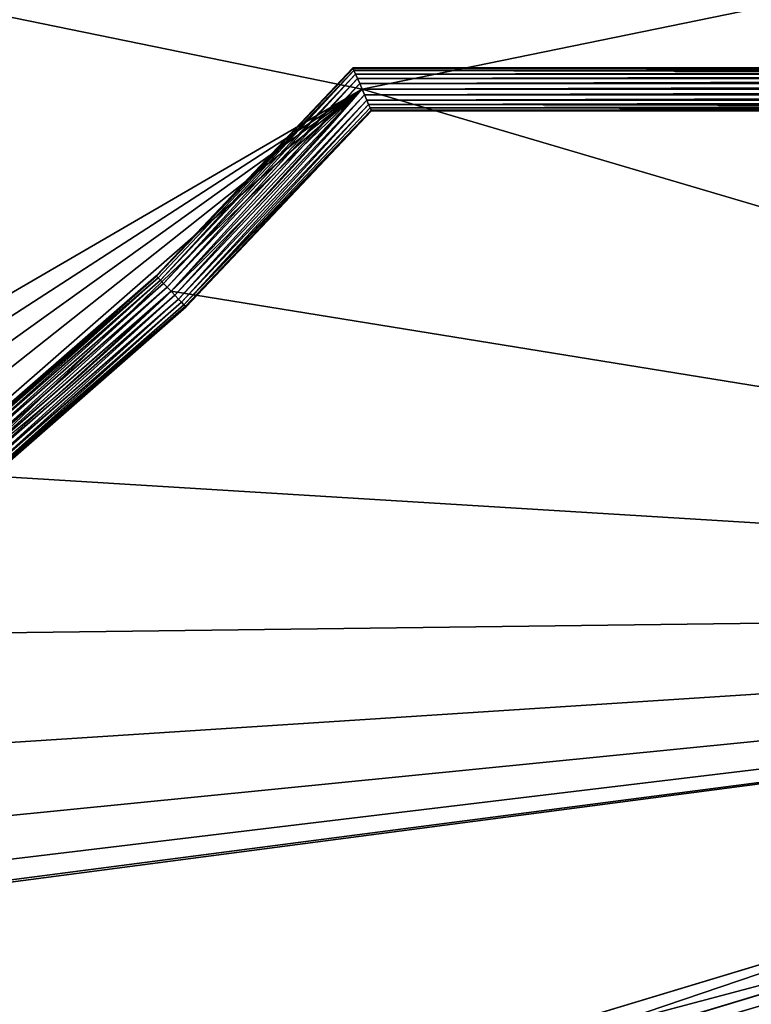
# Model space of a CAD drawing. Extents: x -25.5 to 50.6, y -51.6 to -11.2.
# Drawn here: x 2 to 3, y -31.6 to -30.2 of the extents above; entities that cross this region are included whole.
import ezdxf

# ---------------------------------------------------------------- set-up
doc = ezdxf.new("R2010")
doc.units = 0
doc.layers.get('0').update_dxf_attribs({"color": 13, "linetype": 'CONTINUOUS'})

# ---------------------------------------------------------------- blocks, each defined once
blk = doc.blocks.new('COMPONENT_1')
for p, q in [((1.22, 0.04, 1), (0.04, 0.04, 1)), ((0.04, 0.04, 0.96), (1.22, 0.04, 0.96)), ((1.22, 0, 1), (0.04, 0, 1)), ((0.04, 0, 0.96), (1.22, 0, 0.96))]:
    blk.add_line(p, q)
mesh = blk.add_polyface()
corners = [(1.22, 0, 0.96), (0.04, 0.04, 0.96), (0.04, 0, 0.96), (1.22, 0.04, 0.96)]
mesh.append_faces([[corners[k] for k in face] for face in [(0, 1, 2), (1, 0, 3)]], dxfattribs={"vtx0": -1})
mesh = blk.add_polyface()
corners = [(1.22, 0.04, 1), (0.04, 0, 1), (0.04, 0.04, 1), (1.22, 0, 1)]
mesh.append_faces([[corners[k] for k in face] for face in [(0, 1, 2), (1, 0, 3)]], dxfattribs={"vtx0": -1})
mesh = blk.add_polyface()
corners = [(0.04, 0, 1), (1.22, 0, 0.96), (0.04, 0, 0.96), (1.22, 0, 1)]
mesh.append_faces([[corners[k] for k in face] for face in [(0, 1, 2), (1, 0, 3)]], dxfattribs={"vtx0": -1})
blk = doc.blocks.new('COMPONENT_2')
for p, q in [((1.12, 0.04, 0.2062), (0.14, 0.04, 0.2062)), ((1.12, 0.04, 0.86), (0.14, 0.04, 0.86))]:
    blk.add_line(p, q)
blk.add_blockref('COMPONENT_1', (0, 0))
at = {"color": 9}
mesh = blk.add_polyface(dxfattribs=at)
corners = [(0.14, 0.04, 0.2437), (1.12, 0.04, 0.2062), (0.14, 0.04, 0.2062), (1.12, 0.04, 0.86), (0.14, 0.04, 0.86)]
mesh.append_faces([[corners[k] for k in face] for face in [(0, 1, 2), (3, 0, 4)]], dxfattribs={"vtx0": -1, "color": 9})
mesh.append_faces([[corners[k] for k in face] for face in [(1, 0, 3)]], dxfattribs={"vtx0": -1, "vtx1": -1, "color": 9})

msp = doc.modelspace()

# ---------------------------------------------------------------- linework, layer by layer
for p, q in [((2.4607, -30.2514, 2.398), (2.1868, -30.5411, 2.398)), ((2.4612, -30.2524, 2.4058), (2.1875, -30.5418, 2.4058)), ((2.4612, -30.2524, 2.3902), (2.1875, -30.5418, 2.3902)), ((4.9136, -30.2514, 2.398), (2.4607, -30.2514, 2.398)), ((4.9136, -30.2524, 2.3902), (2.4612, -30.2524, 2.3902)), ((4.9136, -30.2524, 2.4058), (2.4612, -30.2524, 2.4058)), ((2.4624, -30.2554, 2.413), (2.1896, -30.544, 2.413)), ((2.4624, -30.2554, 2.383), (2.1896, -30.544, 2.383)), ((2.4645, -30.2602, 2.4192), (2.1929, -30.5475, 2.4192)), ((2.4645, -30.2602, 2.3768), (2.1929, -30.5475, 2.3768)), ((2.4672, -30.2664, 2.424), (2.1972, -30.5519, 2.424)), ((2.4672, -30.2664, 2.372), (2.1972, -30.5519, 2.372)), ((4.9136, -30.2554, 2.383), (2.4624, -30.2554, 2.383)), ((4.9136, -30.2554, 2.413), (2.4624, -30.2554, 2.413)), ((4.9136, -30.2602, 2.3768), (2.4645, -30.2602, 2.3768)), ((4.9136, -30.2602, 2.4192), (2.4645, -30.2602, 2.4192)), ((4.9136, -30.2664, 2.424), (2.4672, -30.2664, 2.424)), ((4.9136, -30.2664, 2.372), (2.4672, -30.2664, 2.372)), ((2.4703, -30.2736, 2.427), (2.2022, -30.5572, 2.427)), ((2.4703, -30.2736, 2.369), (2.2022, -30.5572, 2.369)), ((4.9136, -30.2736, 2.427), (2.4703, -30.2736, 2.427)), ((4.9136, -30.2736, 2.369), (2.4703, -30.2736, 2.369)), ((2.4736, -30.2814, 2.368), (2.2076, -30.5628, 2.368)), ((2.4736, -30.2814, 2.428), (2.2076, -30.5628, 2.428)), ((2.477, -30.2892, 2.369), (2.213, -30.5684, 2.369)), ((2.477, -30.2892, 2.427), (2.213, -30.5684, 2.427)), ((4.9136, -30.2814, 2.428), (2.4736, -30.2814, 2.428)), ((4.9136, -30.2814, 2.368), (2.4736, -30.2814, 2.368)), ((4.9136, -30.2892, 2.427), (2.477, -30.2892, 2.427)), ((4.9136, -30.2892, 2.369), (2.477, -30.2892, 2.369)), ((2.4801, -30.2964, 2.372), (2.218, -30.5736, 2.372)), ((2.4801, -30.2964, 2.424), (2.218, -30.5736, 2.424)), ((2.4828, -30.3026, 2.3768), (2.2223, -30.5781, 2.3768)), ((2.4828, -30.3026, 2.4192), (2.2223, -30.5781, 2.4192)), ((2.4848, -30.3074, 2.413), (2.2256, -30.5815, 2.413)), ((2.4848, -30.3074, 2.383), (2.2256, -30.5815, 2.383)), ((4.9136, -30.2964, 2.424), (2.4801, -30.2964, 2.424)), ((4.9136, -30.2964, 2.372), (2.4801, -30.2964, 2.372)), ((4.9136, -30.3026, 2.4192), (2.4828, -30.3026, 2.4192)), ((4.9136, -30.3026, 2.3768), (2.4828, -30.3026, 2.3768)), ((4.9136, -30.3074, 2.413), (2.4848, -30.3074, 2.413)), ((4.9136, -30.3074, 2.383), (2.4848, -30.3074, 2.383)), ((2.4861, -30.3104, 2.4058), (2.2277, -30.5837, 2.4058)), ((2.2277, -30.5837, 2.3902), (2.4861, -30.3104, 2.3902)), ((2.4866, -30.3114, 2.398), (2.2284, -30.5844, 2.398)), ((4.9136, -30.3104, 2.4058), (2.4861, -30.3104, 2.4058)), ((2.4861, -30.3104, 2.3902), (4.9136, -30.3104, 2.3902)), ((4.9136, -30.3114, 2.398), (2.4866, -30.3114, 2.398)), ((2.1868, -30.5411, 2.398), (1.8973, -30.7939, 2.398)), ((2.1875, -30.5418, 2.4058), (2.1868, -30.5411, 2.398)), ((2.1868, -30.5411, 2.398), (2.1875, -30.5418, 2.3902)), ((2.1875, -30.5418, 2.4058), (1.8979, -30.7947, 2.4058)), ((2.1875, -30.5418, 2.3902), (1.8979, -30.7947, 2.3902)), ((2.1896, -30.544, 2.383), (1.8998, -30.797, 2.383)), ((2.1896, -30.544, 2.413), (1.8998, -30.797, 2.413)), ((2.1929, -30.5475, 2.3768), (1.9028, -30.8008, 2.3768)), ((2.1929, -30.5475, 2.4192), (1.9028, -30.8008, 2.4192)), ((2.1972, -30.5519, 2.372), (1.9066, -30.8057, 2.372)), ((2.1972, -30.5519, 2.424), (1.9066, -30.8057, 2.424)), ((2.1896, -30.544, 2.413), (2.1875, -30.5418, 2.4058)), ((2.1875, -30.5418, 2.3902), (2.1896, -30.544, 2.383)), ((2.1896, -30.544, 2.383), (2.1929, -30.5475, 2.3768)), ((2.1929, -30.5475, 2.4192), (2.1896, -30.544, 2.413)), ((2.1929, -30.5475, 2.3768), (2.1972, -30.5519, 2.372)), ((2.1972, -30.5519, 2.424), (2.1929, -30.5475, 2.4192)), ((2.1972, -30.5519, 2.372), (2.2022, -30.5572, 2.369)), ((2.2022, -30.5572, 2.427), (2.1972, -30.5519, 2.424)), ((2.2022, -30.5572, 2.369), (1.9111, -30.8113, 2.369)), ((2.2022, -30.5572, 2.427), (1.9111, -30.8113, 2.427)), ((2.2076, -30.5628, 2.368), (1.9159, -30.8174, 2.368)), ((2.2076, -30.5628, 2.428), (1.9159, -30.8174, 2.428)), ((2.213, -30.5684, 2.369), (1.9208, -30.8235, 2.369)), ((2.213, -30.5684, 2.427), (1.9208, -30.8235, 2.427)), ((2.2022, -30.5572, 2.369), (2.2076, -30.5628, 2.368)), ((2.2076, -30.5628, 2.428), (2.2022, -30.5572, 2.427)), ((2.213, -30.5684, 2.427), (2.2076, -30.5628, 2.428)), ((2.2076, -30.5628, 2.368), (2.213, -30.5684, 2.369)), ((2.2076, -30.5628, 2.368), (2.2076, -30.5628, 2.398)), ((2.2076, -30.5628, 1.7), (2.2076, -30.5628, 2.368)), ((2.213, -30.5684, 2.369), (2.218, -30.5736, 2.372)), ((2.218, -30.5736, 2.424), (2.213, -30.5684, 2.427)), ((2.218, -30.5736, 2.372), (1.9253, -30.8292, 2.372)), ((2.218, -30.5736, 2.424), (1.9253, -30.8292, 2.424)), ((2.2223, -30.5781, 2.4192), (1.9291, -30.8341, 2.4192)), ((2.2223, -30.5781, 2.3768), (1.9291, -30.8341, 2.3768)), ((2.2256, -30.5815, 2.383), (1.9321, -30.8378, 2.383)), ((2.2256, -30.5815, 2.413), (1.9321, -30.8378, 2.413)), ((2.218, -30.5736, 2.372), (2.2223, -30.5781, 2.3768)), ((2.2223, -30.5781, 2.4192), (2.218, -30.5736, 2.424)), ((2.2256, -30.5815, 2.413), (2.2223, -30.5781, 2.4192)), ((2.2223, -30.5781, 2.3768), (2.2256, -30.5815, 2.383)), ((2.2256, -30.5815, 2.383), (2.2277, -30.5837, 2.3902)), ((2.2277, -30.5837, 2.4058), (2.2256, -30.5815, 2.413)), ((1.934, -30.8402, 2.3902), (2.2277, -30.5837, 2.3902)), ((2.2277, -30.5837, 2.4058), (1.934, -30.8402, 2.4058)), ((2.2284, -30.5844, 2.398), (1.9346, -30.841, 2.398)), ((2.2284, -30.5844, 2.398), (2.2277, -30.5837, 2.4058)), ((2.2277, -30.5837, 2.3902), (2.2284, -30.5844, 2.398))]:
    msp.add_line(p, q)
at = {"color": 19}
for p, q in [((2.4607, -30.2514, 2.398), (2.4612, -30.2524, 2.3902)), ((2.4612, -30.2524, 2.4058), (2.4607, -30.2514, 2.398)), ((2.4612, -30.2524, 2.3902), (2.4624, -30.2554, 2.383)), ((2.4624, -30.2554, 2.413), (2.4612, -30.2524, 2.4058)), ((2.4624, -30.2554, 2.383), (2.4645, -30.2602, 2.3768)), ((2.4645, -30.2602, 2.4192), (2.4624, -30.2554, 2.413)), ((2.4672, -30.2664, 2.424), (2.4645, -30.2602, 2.4192)), ((2.4645, -30.2602, 2.3768), (2.4672, -30.2664, 2.372)), ((2.4703, -30.2736, 2.427), (2.4672, -30.2664, 2.424)), ((2.4672, -30.2664, 2.372), (2.4703, -30.2736, 2.369)), ((2.4736, -30.2814, 2.428), (2.4703, -30.2736, 2.427)), ((2.4703, -30.2736, 2.369), (2.4736, -30.2814, 2.368)), ((2.477, -30.2892, 2.427), (2.4736, -30.2814, 2.428)), ((2.4736, -30.2814, 2.368), (2.477, -30.2892, 2.369)), ((2.4736, -30.2814, 1.7), (2.4736, -30.2814, 2.368)), ((2.4736, -30.2814, 2.368), (2.4736, -30.2814, 2.398)), ((2.4736, -30.2814, 2.398), (4.9136, -30.2814, 2.398)), ((2.4801, -30.2964, 2.424), (2.477, -30.2892, 2.427)), ((2.477, -30.2892, 2.369), (2.4801, -30.2964, 2.372)), ((2.4828, -30.3026, 2.4192), (2.4801, -30.2964, 2.424)), ((2.4801, -30.2964, 2.372), (2.4828, -30.3026, 2.3768)), ((2.4848, -30.3074, 2.413), (2.4828, -30.3026, 2.4192)), ((2.4828, -30.3026, 2.3768), (2.4848, -30.3074, 2.383)), ((2.4861, -30.3104, 2.4058), (2.4848, -30.3074, 2.413)), ((2.4848, -30.3074, 2.383), (2.4861, -30.3104, 2.3902)), ((2.4866, -30.3114, 2.398), (2.4861, -30.3104, 2.4058)), ((2.4861, -30.3104, 2.3902), (2.4866, -30.3114, 2.398))]:
    msp.add_line(p, q, dxfattribs=at)
at = {"color": 152}
msp.add_line((2.4736, -30.2814, 1.7), (4.9136, -30.2814, 1.7), dxfattribs=at)
at = {"color": 19}
for centre in [(-0.5973, -27.6447, 1.7), (-0.5973, -27.6447, 2.398)]:
    msp.add_arc(centre, 4.0476, 286.45, 319.35, dxfattribs=at)

# ---------------------------------------------------------------- block references
at = {"color": 254, "rotation": 196.8}
msp.add_blockref('COMPONENT_2', (3.4016, -31.3877, 2.398), dxfattribs=at)

# ---------------------------------------------------------------- meshes
mesh = msp.add_polyface()
corners = [(-16.0816, -19.4232), (-8.8545, -25.0466), (-16.0816, -34.6532), (-8.8378, -25.0358), (-2.5706, -20.9814), (11.8484, -19.4232), (4.9136, -20.9814), (4.9136, -31.0014), (-3.401, -33.4564), (11.8484, -34.6532), (-8.8379, -25.0723)]
mesh.append_faces([[corners[k] for k in face] for face in [(0, 1, 2), (1, 0, 3), (3, 0, 4), (4, 5, 6), (6, 5, 7), (2, 8, 9), (8, 2, 10), (10, 2, 1), (9, 7, 5)]], dxfattribs={"vtx0": -1, "vtx1": -1})
mesh.append_faces([[corners[k] for k in face] for face in [(4, 0, 5), (9, 8, 7)]], dxfattribs={"vtx0": -1, "vtx2": -1})
mesh = msp.add_polyface()
corners = [(-8.8378, -25.0358), (-3.401, -33.4564), (-8.8379, -25.0723), (-2.5706, -20.9814), (4.9136, -31.0014), (4.9136, -20.9814)]
mesh.append_faces([[corners[k] for k in face] for face in [(0, 1, 2), (4, 3, 5)]], dxfattribs={"vtx0": -1})
mesh.append_faces([[corners[k] for k in face] for face in [(1, 3, 4)]], dxfattribs={"vtx0": -1, "vtx1": -1})
mesh.append_faces([[corners[k] for k in face] for face in [(1, 0, 3)]], dxfattribs={"vtx0": -1, "vtx2": -1})
at = {"color": 28}
mesh = msp.add_polyface(dxfattribs=at)
corners = [(-1.4579, -32.8827, 1.7), (-2.1626, -31.7991, 1.7), (-3.401, -33.4564, 1.7), (-4.0474, -32.4573, 1.7), (0.0336, -29.7814, 1.7), (-4.0637, -32.4321, 1.7), (-1.7435, -31.5265, 1.7), (-1.3673, -31.6183, 1.7), (-0.984, -31.6737, 1.7), (-0.5973, -31.6922, 1.7), (-0.2105, -31.6737, 1.7), (0.1727, -31.6183, 1.7), (2.4736, -30.2814, 1.7), (4.9136, -29.7814, 1.7), (0.5489, -31.5265, 1.7), (0.9146, -31.3993, 1.7), (1.2665, -31.2376, 1.7), (1.6013, -31.0431, 1.7), (1.9159, -30.8174, 1.7), (2.2076, -30.5628, 1.7), (4.9136, -30.2814, 1.7), (4.9136, -29.8114, 1.7)]
mesh.append_faces([[corners[k] for k in face] for face in [(3, 4, 5), (12, 18, 19), (13, 20, 21)]], dxfattribs={"vtx0": -1, "color": 28})
mesh.append_faces([[corners[k] for k in face] for face in [(4, 12, 13)]], dxfattribs={"vtx0": -1, "vtx1": -1, "color": 28})
mesh.append_faces([[corners[k] for k in face] for face in [(4, 3, 1), (4, 11, 12)]], dxfattribs={"vtx0": -1, "vtx1": -1, "vtx2": -1, "color": 28})
mesh.append_faces([[corners[k] for k in face] for face in [(1, 3, 2), (4, 1, 6), (4, 6, 7), (4, 7, 8), (4, 8, 9), (4, 9, 10), (4, 10, 11), (12, 11, 14), (12, 14, 15), (12, 15, 16), (12, 16, 17), (12, 17, 18), (13, 12, 20)]], dxfattribs={"vtx0": -1, "vtx2": -1, "color": 28})
mesh.append_faces([[corners[k] for k in face] for face in [(0, 1, 2)]], dxfattribs={"vtx1": -1, "color": 28})
at = {"color": 254}
mesh = msp.add_polyface(dxfattribs=at)
corners = [(2.1868, -30.5411, 2.398), (2.4612, -30.2524, 2.4058), (2.1875, -30.5418, 2.4058), (2.4607, -30.2514, 2.398)]
mesh.append_faces([[corners[k] for k in face] for face in [(0, 1, 2), (1, 0, 3)]], dxfattribs={"vtx0": -1, "color": 254})
mesh = msp.add_polyface(dxfattribs=at)
corners = [(2.4612, -30.2524, 2.3902), (2.1868, -30.5411, 2.398), (2.1875, -30.5418, 2.3902), (2.4607, -30.2514, 2.398)]
mesh.append_faces([[corners[k] for k in face] for face in [(0, 1, 2), (1, 0, 3)]], dxfattribs={"vtx0": -1, "color": 254})
mesh = msp.add_polyface(dxfattribs=at)
corners = [(2.1875, -30.5418, 2.4058), (2.4624, -30.2554, 2.413), (2.1896, -30.544, 2.413), (2.4612, -30.2524, 2.4058)]
mesh.append_faces([[corners[k] for k in face] for face in [(0, 1, 2), (1, 0, 3)]], dxfattribs={"vtx0": -1, "color": 254})
mesh = msp.add_polyface(dxfattribs=at)
corners = [(2.4624, -30.2554, 2.383), (2.1875, -30.5418, 2.3902), (2.1896, -30.544, 2.383), (2.4612, -30.2524, 2.3902)]
mesh.append_faces([[corners[k] for k in face] for face in [(0, 1, 2), (1, 0, 3)]], dxfattribs={"vtx0": -1, "color": 254})
at = {"color": 19}
mesh = msp.add_polyface(dxfattribs=at)
corners = [(4.9136, -30.2514, 2.398), (2.4612, -30.2524, 2.3902), (4.9136, -30.2524, 2.3902), (2.4607, -30.2514, 2.398)]
mesh.append_faces([[corners[k] for k in face] for face in [(0, 1, 2), (1, 0, 3)]], dxfattribs={"vtx0": -1, "color": 19})
mesh = msp.add_polyface(dxfattribs=at)
corners = [(4.9136, -30.2524, 2.4058), (2.4607, -30.2514, 2.398), (4.9136, -30.2514, 2.398), (2.4612, -30.2524, 2.4058)]
mesh.append_faces([[corners[k] for k in face] for face in [(0, 1, 2), (1, 0, 3)]], dxfattribs={"vtx0": -1, "color": 19})
mesh = msp.add_polyface(dxfattribs=at)
corners = [(4.9136, -30.2524, 2.3902), (2.4624, -30.2554, 2.383), (4.9136, -30.2554, 2.383), (2.4612, -30.2524, 2.3902)]
mesh.append_faces([[corners[k] for k in face] for face in [(0, 1, 2), (1, 0, 3)]], dxfattribs={"vtx0": -1, "color": 19})
mesh = msp.add_polyface(dxfattribs=at)
corners = [(4.9136, -30.2554, 2.413), (2.4612, -30.2524, 2.4058), (4.9136, -30.2524, 2.4058), (2.4624, -30.2554, 2.413)]
mesh.append_faces([[corners[k] for k in face] for face in [(0, 1, 2), (1, 0, 3)]], dxfattribs={"vtx0": -1, "color": 19})
at = {"color": 254}
mesh = msp.add_polyface(dxfattribs=at)
corners = [(2.1929, -30.5475, 2.3768), (2.4624, -30.2554, 2.383), (2.1896, -30.544, 2.383), (2.4645, -30.2602, 2.3768)]
mesh.append_faces([[corners[k] for k in face] for face in [(0, 1, 2), (1, 0, 3)]], dxfattribs={"vtx0": -1, "color": 254})
mesh = msp.add_polyface(dxfattribs=at)
corners = [(2.4624, -30.2554, 2.413), (2.1929, -30.5475, 2.4192), (2.1896, -30.544, 2.413), (2.4645, -30.2602, 2.4192)]
mesh.append_faces([[corners[k] for k in face] for face in [(0, 1, 2), (1, 0, 3)]], dxfattribs={"vtx0": -1, "color": 254})
mesh = msp.add_polyface(dxfattribs=at)
corners = [(2.4645, -30.2602, 2.4192), (2.1972, -30.5519, 2.424), (2.1929, -30.5475, 2.4192), (2.4672, -30.2664, 2.424)]
mesh.append_faces([[corners[k] for k in face] for face in [(0, 1, 2), (1, 0, 3)]], dxfattribs={"vtx0": -1, "color": 254})
mesh = msp.add_polyface(dxfattribs=at)
corners = [(2.1972, -30.5519, 2.372), (2.4645, -30.2602, 2.3768), (2.1929, -30.5475, 2.3768), (2.4672, -30.2664, 2.372)]
mesh.append_faces([[corners[k] for k in face] for face in [(0, 1, 2), (1, 0, 3)]], dxfattribs={"vtx0": -1, "color": 254})
mesh = msp.add_polyface(dxfattribs=at)
corners = [(2.2022, -30.5572, 2.369), (2.4672, -30.2664, 2.372), (2.1972, -30.5519, 2.372), (2.4703, -30.2736, 2.369)]
mesh.append_faces([[corners[k] for k in face] for face in [(0, 1, 2), (1, 0, 3)]], dxfattribs={"vtx0": -1, "color": 254})
mesh = msp.add_polyface(dxfattribs=at)
corners = [(2.4672, -30.2664, 2.424), (2.2022, -30.5572, 2.427), (2.1972, -30.5519, 2.424), (2.4703, -30.2736, 2.427)]
mesh.append_faces([[corners[k] for k in face] for face in [(0, 1, 2), (1, 0, 3)]], dxfattribs={"vtx0": -1, "color": 254})
at = {"color": 19}
mesh = msp.add_polyface(dxfattribs=at)
corners = [(4.9136, -30.2602, 2.4192), (2.4624, -30.2554, 2.413), (4.9136, -30.2554, 2.413), (2.4645, -30.2602, 2.4192)]
mesh.append_faces([[corners[k] for k in face] for face in [(0, 1, 2), (1, 0, 3)]], dxfattribs={"vtx0": -1, "color": 19})
mesh = msp.add_polyface(dxfattribs=at)
corners = [(4.9136, -30.2554, 2.383), (2.4645, -30.2602, 2.3768), (4.9136, -30.2602, 2.3768), (2.4624, -30.2554, 2.383)]
mesh.append_faces([[corners[k] for k in face] for face in [(0, 1, 2), (1, 0, 3)]], dxfattribs={"vtx0": -1, "color": 19})
mesh = msp.add_polyface(dxfattribs=at)
corners = [(4.9136, -30.2602, 2.4192), (2.4672, -30.2664, 2.424), (2.4645, -30.2602, 2.4192), (4.9136, -30.2664, 2.424)]
mesh.append_faces([[corners[k] for k in face] for face in [(0, 1, 2), (1, 0, 3)]], dxfattribs={"vtx0": -1, "color": 19})
mesh = msp.add_polyface(dxfattribs=at)
corners = [(2.4672, -30.2664, 2.372), (4.9136, -30.2602, 2.3768), (2.4645, -30.2602, 2.3768), (4.9136, -30.2664, 2.372)]
mesh.append_faces([[corners[k] for k in face] for face in [(0, 1, 2), (1, 0, 3)]], dxfattribs={"vtx0": -1, "color": 19})
mesh = msp.add_polyface(dxfattribs=at)
corners = [(4.9136, -30.2664, 2.424), (2.4703, -30.2736, 2.427), (2.4672, -30.2664, 2.424), (4.9136, -30.2736, 2.427)]
mesh.append_faces([[corners[k] for k in face] for face in [(0, 1, 2), (1, 0, 3)]], dxfattribs={"vtx0": -1, "color": 19})
mesh = msp.add_polyface(dxfattribs=at)
corners = [(2.4703, -30.2736, 2.369), (4.9136, -30.2664, 2.372), (2.4672, -30.2664, 2.372), (4.9136, -30.2736, 2.369)]
mesh.append_faces([[corners[k] for k in face] for face in [(0, 1, 2), (1, 0, 3)]], dxfattribs={"vtx0": -1, "color": 19})
at = {"color": 254}
mesh = msp.add_polyface(dxfattribs=at)
corners = [(2.4703, -30.2736, 2.427), (2.2076, -30.5628, 2.428), (2.2022, -30.5572, 2.427), (2.4736, -30.2814, 2.428)]
mesh.append_faces([[corners[k] for k in face] for face in [(0, 1, 2), (1, 0, 3)]], dxfattribs={"vtx0": -1, "color": 254})
mesh = msp.add_polyface(dxfattribs=at)
corners = [(2.2076, -30.5628, 2.368), (2.4703, -30.2736, 2.369), (2.2022, -30.5572, 2.369), (2.4736, -30.2814, 2.368)]
mesh.append_faces([[corners[k] for k in face] for face in [(0, 1, 2), (1, 0, 3)]], dxfattribs={"vtx0": -1, "color": 254})
at = {"color": 19}
mesh = msp.add_polyface(dxfattribs=at)
corners = [(4.9136, -30.2736, 2.427), (2.4736, -30.2814, 2.428), (2.4703, -30.2736, 2.427), (4.9136, -30.2814, 2.428)]
mesh.append_faces([[corners[k] for k in face] for face in [(0, 1, 2), (1, 0, 3)]], dxfattribs={"vtx0": -1, "color": 19})
mesh = msp.add_polyface(dxfattribs=at)
corners = [(2.4736, -30.2814, 2.368), (4.9136, -30.2736, 2.369), (2.4703, -30.2736, 2.369), (4.9136, -30.2814, 2.368)]
mesh.append_faces([[corners[k] for k in face] for face in [(0, 1, 2), (1, 0, 3)]], dxfattribs={"vtx0": -1, "color": 19})
at = {"color": 28}
mesh = msp.add_polyface(dxfattribs=at)
corners = [(-2.1463, -31.8243, 2.398), (-1.7435, -31.5265, 2.398), (-2.1626, -31.7991, 2.398), (-1.4579, -32.8827, 2.398), (-1.3673, -31.6183, 2.398), (-0.984, -31.6737, 2.398), (-0.5973, -31.6922, 2.398), (-0.2105, -31.6737, 2.398), (4.9136, -31.0014, 2.398), (0.1727, -31.6183, 2.398), (0.5489, -31.5265, 2.398), (0.9146, -31.3993, 2.398), (1.2665, -31.2376, 2.398), (1.6013, -31.0431, 2.398), (1.9159, -30.8174, 2.398), (2.2076, -30.5628, 2.398), (2.4736, -30.2814, 2.398), (4.9136, -30.2814, 2.398), (4.9136, -30.3114, 2.398)]
mesh.append_faces([[corners[k] for k in face] for face in [(0, 1, 2), (17, 8, 18)]], dxfattribs={"vtx0": -1, "color": 28})
mesh.append_faces([[corners[k] for k in face] for face in [(1, 3, 4), (4, 3, 5), (5, 3, 6), (6, 3, 7), (7, 8, 9), (9, 8, 10), (10, 8, 11), (11, 8, 12), (12, 8, 13), (13, 8, 14), (14, 8, 15), (15, 8, 16), (16, 8, 17)]], dxfattribs={"vtx0": -1, "vtx1": -1, "color": 28})
mesh.append_faces([[corners[k] for k in face] for face in [(1, 0, 3), (7, 3, 8)]], dxfattribs={"vtx0": -1, "vtx2": -1, "color": 28})
at = {"color": 254}
mesh = msp.add_polyface(dxfattribs=at)
corners = [(2.213, -30.5684, 2.369), (2.4736, -30.2814, 2.368), (2.2076, -30.5628, 2.368), (2.477, -30.2892, 2.369)]
mesh.append_faces([[corners[k] for k in face] for face in [(0, 1, 2), (1, 0, 3)]], dxfattribs={"vtx0": -1, "color": 254})
mesh = msp.add_polyface(dxfattribs=at)
corners = [(2.4736, -30.2814, 2.428), (2.213, -30.5684, 2.427), (2.2076, -30.5628, 2.428), (2.477, -30.2892, 2.427)]
mesh.append_faces([[corners[k] for k in face] for face in [(0, 1, 2), (1, 0, 3)]], dxfattribs={"vtx0": -1, "color": 254})
at = {"color": 19}
mesh = msp.add_polyface(dxfattribs=at)
corners = [(2.4736, -30.2814, 2.398), (2.2076, -30.5628, 2.368), (2.2076, -30.5628, 2.398), (2.4736, -30.2814, 2.368)]
mesh.append_faces([[corners[k] for k in face] for face in [(0, 1, 2), (1, 0, 3)]], dxfattribs={"vtx0": -1, "color": 19})
at = {"color": 152}
mesh = msp.add_polyface(dxfattribs=at)
corners = [(2.4736, -30.2814, 2.368), (2.2076, -30.5628, 1.7), (2.2076, -30.5628, 2.368), (2.4736, -30.2814, 1.7)]
mesh.append_faces([[corners[k] for k in face] for face in [(0, 1, 2), (1, 0, 3)]], dxfattribs={"vtx0": -1, "color": 152})
at = {"color": 254}
mesh = msp.add_polyface(dxfattribs=at)
corners = [(2.218, -30.5736, 2.372), (2.477, -30.2892, 2.369), (2.213, -30.5684, 2.369), (2.4801, -30.2964, 2.372)]
mesh.append_faces([[corners[k] for k in face] for face in [(0, 1, 2), (1, 0, 3)]], dxfattribs={"vtx0": -1, "color": 254})
mesh = msp.add_polyface(dxfattribs=at)
corners = [(2.477, -30.2892, 2.427), (2.218, -30.5736, 2.424), (2.213, -30.5684, 2.427), (2.4801, -30.2964, 2.424)]
mesh.append_faces([[corners[k] for k in face] for face in [(0, 1, 2), (1, 0, 3)]], dxfattribs={"vtx0": -1, "color": 254})
at = {"color": 152}
mesh = msp.add_polyface(dxfattribs=at)
corners = [(2.4736, -30.2814, 2.368), (4.9136, -30.2814, 1.7), (2.4736, -30.2814, 1.7), (4.9136, -30.2814, 2.368)]
mesh.append_faces([[corners[k] for k in face] for face in [(0, 1, 2), (1, 0, 3)]], dxfattribs={"vtx0": -1, "color": 152})
at = {"color": 19}
mesh = msp.add_polyface(dxfattribs=at)
corners = [(4.9136, -30.2814, 2.428), (2.477, -30.2892, 2.427), (2.4736, -30.2814, 2.428), (4.9136, -30.2892, 2.427)]
mesh.append_faces([[corners[k] for k in face] for face in [(0, 1, 2), (1, 0, 3)]], dxfattribs={"vtx0": -1, "color": 19})
mesh = msp.add_polyface(dxfattribs=at)
corners = [(2.477, -30.2892, 2.369), (4.9136, -30.2814, 2.368), (2.4736, -30.2814, 2.368), (4.9136, -30.2892, 2.369)]
mesh.append_faces([[corners[k] for k in face] for face in [(0, 1, 2), (1, 0, 3)]], dxfattribs={"vtx0": -1, "color": 19})
mesh = msp.add_polyface(dxfattribs=at)
corners = [(2.4736, -30.2814, 2.398), (4.9136, -30.2814, 2.368), (2.4736, -30.2814, 2.368), (4.9136, -30.2814, 2.398)]
mesh.append_faces([[corners[k] for k in face] for face in [(0, 1, 2), (1, 0, 3)]], dxfattribs={"vtx0": -1, "color": 19})
mesh = msp.add_polyface(dxfattribs=at)
corners = [(2.4801, -30.2964, 2.372), (4.9136, -30.2892, 2.369), (2.477, -30.2892, 2.369), (4.9136, -30.2964, 2.372)]
mesh.append_faces([[corners[k] for k in face] for face in [(0, 1, 2), (1, 0, 3)]], dxfattribs={"vtx0": -1, "color": 19})
mesh = msp.add_polyface(dxfattribs=at)
corners = [(4.9136, -30.2892, 2.427), (2.4801, -30.2964, 2.424), (2.477, -30.2892, 2.427), (4.9136, -30.2964, 2.424)]
mesh.append_faces([[corners[k] for k in face] for face in [(0, 1, 2), (1, 0, 3)]], dxfattribs={"vtx0": -1, "color": 19})
at = {"color": 254}
mesh = msp.add_polyface(dxfattribs=at)
corners = [(2.2223, -30.5781, 2.3768), (2.4801, -30.2964, 2.372), (2.218, -30.5736, 2.372), (2.4828, -30.3026, 2.3768)]
mesh.append_faces([[corners[k] for k in face] for face in [(0, 1, 2), (1, 0, 3)]], dxfattribs={"vtx0": -1, "color": 254})
mesh = msp.add_polyface(dxfattribs=at)
corners = [(2.4801, -30.2964, 2.424), (2.2223, -30.5781, 2.4192), (2.218, -30.5736, 2.424), (2.4828, -30.3026, 2.4192)]
mesh.append_faces([[corners[k] for k in face] for face in [(0, 1, 2), (1, 0, 3)]], dxfattribs={"vtx0": -1, "color": 254})
mesh = msp.add_polyface(dxfattribs=at)
corners = [(2.4828, -30.3026, 2.4192), (2.2256, -30.5815, 2.413), (2.2223, -30.5781, 2.4192), (2.4848, -30.3074, 2.413)]
mesh.append_faces([[corners[k] for k in face] for face in [(0, 1, 2), (1, 0, 3)]], dxfattribs={"vtx0": -1, "color": 254})
mesh = msp.add_polyface(dxfattribs=at)
corners = [(2.2256, -30.5815, 2.383), (2.4828, -30.3026, 2.3768), (2.2223, -30.5781, 2.3768), (2.4848, -30.3074, 2.383)]
mesh.append_faces([[corners[k] for k in face] for face in [(0, 1, 2), (1, 0, 3)]], dxfattribs={"vtx0": -1, "color": 254})
mesh = msp.add_polyface(dxfattribs=at)
corners = [(2.2256, -30.5815, 2.413), (2.4861, -30.3104, 2.4058), (2.2277, -30.5837, 2.4058), (2.4848, -30.3074, 2.413)]
mesh.append_faces([[corners[k] for k in face] for face in [(0, 1, 2), (1, 0, 3)]], dxfattribs={"vtx0": -1, "color": 254})
mesh = msp.add_polyface(dxfattribs=at)
corners = [(2.4861, -30.3104, 2.3902), (2.2256, -30.5815, 2.383), (2.2277, -30.5837, 2.3902), (2.4848, -30.3074, 2.383)]
mesh.append_faces([[corners[k] for k in face] for face in [(0, 1, 2), (1, 0, 3)]], dxfattribs={"vtx0": -1, "color": 254})
at = {"color": 19}
mesh = msp.add_polyface(dxfattribs=at)
corners = [(4.9136, -30.2964, 2.424), (2.4828, -30.3026, 2.4192), (2.4801, -30.2964, 2.424), (4.9136, -30.3026, 2.4192)]
mesh.append_faces([[corners[k] for k in face] for face in [(0, 1, 2), (1, 0, 3)]], dxfattribs={"vtx0": -1, "color": 19})
mesh = msp.add_polyface(dxfattribs=at)
corners = [(2.4828, -30.3026, 2.3768), (4.9136, -30.2964, 2.372), (2.4801, -30.2964, 2.372), (4.9136, -30.3026, 2.3768)]
mesh.append_faces([[corners[k] for k in face] for face in [(0, 1, 2), (1, 0, 3)]], dxfattribs={"vtx0": -1, "color": 19})
mesh = msp.add_polyface(dxfattribs=at)
corners = [(2.4828, -30.3026, 2.4192), (4.9136, -30.3074, 2.413), (2.4848, -30.3074, 2.413), (4.9136, -30.3026, 2.4192)]
mesh.append_faces([[corners[k] for k in face] for face in [(0, 1, 2), (1, 0, 3)]], dxfattribs={"vtx0": -1, "color": 19})
mesh = msp.add_polyface(dxfattribs=at)
corners = [(2.4848, -30.3074, 2.383), (4.9136, -30.3026, 2.3768), (2.4828, -30.3026, 2.3768), (4.9136, -30.3074, 2.383)]
mesh.append_faces([[corners[k] for k in face] for face in [(0, 1, 2), (1, 0, 3)]], dxfattribs={"vtx0": -1, "color": 19})
mesh = msp.add_polyface(dxfattribs=at)
corners = [(2.4848, -30.3074, 2.413), (4.9136, -30.3104, 2.4058), (2.4861, -30.3104, 2.4058), (4.9136, -30.3074, 2.413)]
mesh.append_faces([[corners[k] for k in face] for face in [(0, 1, 2), (1, 0, 3)]], dxfattribs={"vtx0": -1, "color": 19})
mesh = msp.add_polyface(dxfattribs=at)
corners = [(2.4861, -30.3104, 2.3902), (4.9136, -30.3074, 2.383), (2.4848, -30.3074, 2.383), (4.9136, -30.3104, 2.3902)]
mesh.append_faces([[corners[k] for k in face] for face in [(0, 1, 2), (1, 0, 3)]], dxfattribs={"vtx0": -1, "color": 19})
at = {"color": 254}
mesh = msp.add_polyface(dxfattribs=at)
corners = [(2.2277, -30.5837, 2.4058), (2.4866, -30.3114, 2.398), (2.2284, -30.5844, 2.398), (2.4861, -30.3104, 2.4058)]
mesh.append_faces([[corners[k] for k in face] for face in [(0, 1, 2), (1, 0, 3)]], dxfattribs={"vtx0": -1, "color": 254})
mesh = msp.add_polyface(dxfattribs=at)
corners = [(2.4866, -30.3114, 2.398), (2.2277, -30.5837, 2.3902), (2.2284, -30.5844, 2.398), (2.4861, -30.3104, 2.3902)]
mesh.append_faces([[corners[k] for k in face] for face in [(0, 1, 2), (1, 0, 3)]], dxfattribs={"vtx0": -1, "color": 254})
at = {"color": 19}
mesh = msp.add_polyface(dxfattribs=at)
corners = [(2.4866, -30.3114, 2.398), (4.9136, -30.3104, 2.3902), (2.4861, -30.3104, 2.3902), (4.9136, -30.3114, 2.398)]
mesh.append_faces([[corners[k] for k in face] for face in [(0, 1, 2), (1, 0, 3)]], dxfattribs={"vtx0": -1, "color": 19})
mesh = msp.add_polyface(dxfattribs=at)
corners = [(2.4861, -30.3104, 2.4058), (4.9136, -30.3114, 2.398), (2.4866, -30.3114, 2.398), (4.9136, -30.3104, 2.4058)]
mesh.append_faces([[corners[k] for k in face] for face in [(0, 1, 2), (1, 0, 3)]], dxfattribs={"vtx0": -1, "color": 19})
at = {"color": 254}
mesh = msp.add_polyface(dxfattribs=at)
corners = [(2.1868, -30.5411, 2.398), (1.8979, -30.7947, 2.3902), (2.1875, -30.5418, 2.3902), (1.8973, -30.7939, 2.398)]
mesh.append_faces([[corners[k] for k in face] for face in [(0, 1, 2), (1, 0, 3)]], dxfattribs={"vtx0": -1, "color": 254})
mesh = msp.add_polyface(dxfattribs=at)
corners = [(2.1875, -30.5418, 2.4058), (1.8973, -30.7939, 2.398), (2.1868, -30.5411, 2.398), (1.8979, -30.7947, 2.4058)]
mesh.append_faces([[corners[k] for k in face] for face in [(0, 1, 2), (1, 0, 3)]], dxfattribs={"vtx0": -1, "color": 254})
mesh = msp.add_polyface(dxfattribs=at)
corners = [(2.1896, -30.544, 2.413), (1.8979, -30.7947, 2.4058), (2.1875, -30.5418, 2.4058), (1.8998, -30.797, 2.413)]
mesh.append_faces([[corners[k] for k in face] for face in [(0, 1, 2), (1, 0, 3)]], dxfattribs={"vtx0": -1, "color": 254})
mesh = msp.add_polyface(dxfattribs=at)
corners = [(2.1875, -30.5418, 2.3902), (1.8998, -30.797, 2.383), (2.1896, -30.544, 2.383), (1.8979, -30.7947, 2.3902)]
mesh.append_faces([[corners[k] for k in face] for face in [(0, 1, 2), (1, 0, 3)]], dxfattribs={"vtx0": -1, "color": 254})
mesh = msp.add_polyface(dxfattribs=at)
corners = [(1.9028, -30.8008, 2.3768), (2.1896, -30.544, 2.383), (1.8998, -30.797, 2.383), (2.1929, -30.5475, 2.3768)]
mesh.append_faces([[corners[k] for k in face] for face in [(0, 1, 2), (1, 0, 3)]], dxfattribs={"vtx0": -1, "color": 254})
mesh = msp.add_polyface(dxfattribs=at)
corners = [(2.1896, -30.544, 2.413), (1.9028, -30.8008, 2.4192), (1.8998, -30.797, 2.413), (2.1929, -30.5475, 2.4192)]
mesh.append_faces([[corners[k] for k in face] for face in [(0, 1, 2), (1, 0, 3)]], dxfattribs={"vtx0": -1, "color": 254})
mesh = msp.add_polyface(dxfattribs=at)
corners = [(1.9066, -30.8057, 2.372), (2.1929, -30.5475, 2.3768), (1.9028, -30.8008, 2.3768), (2.1972, -30.5519, 2.372)]
mesh.append_faces([[corners[k] for k in face] for face in [(0, 1, 2), (1, 0, 3)]], dxfattribs={"vtx0": -1, "color": 254})
mesh = msp.add_polyface(dxfattribs=at)
corners = [(2.1929, -30.5475, 2.4192), (1.9066, -30.8057, 2.424), (1.9028, -30.8008, 2.4192), (2.1972, -30.5519, 2.424)]
mesh.append_faces([[corners[k] for k in face] for face in [(0, 1, 2), (1, 0, 3)]], dxfattribs={"vtx0": -1, "color": 254})
mesh = msp.add_polyface(dxfattribs=at)
corners = [(1.9111, -30.8113, 2.369), (2.1972, -30.5519, 2.372), (1.9066, -30.8057, 2.372), (2.2022, -30.5572, 2.369)]
mesh.append_faces([[corners[k] for k in face] for face in [(0, 1, 2), (1, 0, 3)]], dxfattribs={"vtx0": -1, "color": 254})
mesh = msp.add_polyface(dxfattribs=at)
corners = [(2.1972, -30.5519, 2.424), (1.9111, -30.8113, 2.427), (1.9066, -30.8057, 2.424), (2.2022, -30.5572, 2.427)]
mesh.append_faces([[corners[k] for k in face] for face in [(0, 1, 2), (1, 0, 3)]], dxfattribs={"vtx0": -1, "color": 254})
mesh = msp.add_polyface(dxfattribs=at)
corners = [(1.9159, -30.8174, 2.368), (2.2022, -30.5572, 2.369), (1.9111, -30.8113, 2.369), (2.2076, -30.5628, 2.368)]
mesh.append_faces([[corners[k] for k in face] for face in [(0, 1, 2), (1, 0, 3)]], dxfattribs={"vtx0": -1, "color": 254})
mesh = msp.add_polyface(dxfattribs=at)
corners = [(2.2022, -30.5572, 2.427), (1.9159, -30.8174, 2.428), (1.9111, -30.8113, 2.427), (2.2076, -30.5628, 2.428)]
mesh.append_faces([[corners[k] for k in face] for face in [(0, 1, 2), (1, 0, 3)]], dxfattribs={"vtx0": -1, "color": 254})
mesh = msp.add_polyface(dxfattribs=at)
corners = [(2.2076, -30.5628, 2.428), (1.9208, -30.8235, 2.427), (1.9159, -30.8174, 2.428), (2.213, -30.5684, 2.427)]
mesh.append_faces([[corners[k] for k in face] for face in [(0, 1, 2), (1, 0, 3)]], dxfattribs={"vtx0": -1, "color": 254})
mesh = msp.add_polyface(dxfattribs=at)
corners = [(1.9208, -30.8235, 2.369), (2.2076, -30.5628, 2.368), (1.9159, -30.8174, 2.368), (2.213, -30.5684, 2.369)]
mesh.append_faces([[corners[k] for k in face] for face in [(0, 1, 2), (1, 0, 3)]], dxfattribs={"vtx0": -1, "color": 254})
at = {"color": 19}
mesh = msp.add_polyface(dxfattribs=at)
corners = [(1.9159, -30.8174, 2.368), (2.2076, -30.5628, 2.398), (2.2076, -30.5628, 2.368), (1.9159, -30.8174, 2.398)]
mesh.append_faces([[corners[k] for k in face] for face in [(0, 1, 2), (1, 0, 3)]], dxfattribs={"vtx0": -1, "color": 19})
at = {"color": 152}
mesh = msp.add_polyface(dxfattribs=at)
corners = [(1.9159, -30.8174, 1.7), (2.2076, -30.5628, 2.368), (2.2076, -30.5628, 1.7), (1.9159, -30.8174, 2.368)]
mesh.append_faces([[corners[k] for k in face] for face in [(0, 1, 2), (1, 0, 3)]], dxfattribs={"vtx0": -1, "color": 152})
at = {"color": 254}
mesh = msp.add_polyface(dxfattribs=at)
corners = [(1.9253, -30.8292, 2.372), (2.213, -30.5684, 2.369), (1.9208, -30.8235, 2.369), (2.218, -30.5736, 2.372)]
mesh.append_faces([[corners[k] for k in face] for face in [(0, 1, 2), (1, 0, 3)]], dxfattribs={"vtx0": -1, "color": 254})
mesh = msp.add_polyface(dxfattribs=at)
corners = [(2.213, -30.5684, 2.427), (1.9253, -30.8292, 2.424), (1.9208, -30.8235, 2.427), (2.218, -30.5736, 2.424)]
mesh.append_faces([[corners[k] for k in face] for face in [(0, 1, 2), (1, 0, 3)]], dxfattribs={"vtx0": -1, "color": 254})
mesh = msp.add_polyface(dxfattribs=at)
corners = [(1.9291, -30.8341, 2.3768), (2.218, -30.5736, 2.372), (1.9253, -30.8292, 2.372), (2.2223, -30.5781, 2.3768)]
mesh.append_faces([[corners[k] for k in face] for face in [(0, 1, 2), (1, 0, 3)]], dxfattribs={"vtx0": -1, "color": 254})
mesh = msp.add_polyface(dxfattribs=at)
corners = [(2.218, -30.5736, 2.424), (1.9291, -30.8341, 2.4192), (1.9253, -30.8292, 2.424), (2.2223, -30.5781, 2.4192)]
mesh.append_faces([[corners[k] for k in face] for face in [(0, 1, 2), (1, 0, 3)]], dxfattribs={"vtx0": -1, "color": 254})
mesh = msp.add_polyface(dxfattribs=at)
corners = [(2.2223, -30.5781, 2.4192), (1.9321, -30.8378, 2.413), (1.9291, -30.8341, 2.4192), (2.2256, -30.5815, 2.413)]
mesh.append_faces([[corners[k] for k in face] for face in [(0, 1, 2), (1, 0, 3)]], dxfattribs={"vtx0": -1, "color": 254})
mesh = msp.add_polyface(dxfattribs=at)
corners = [(1.9321, -30.8378, 2.383), (2.2223, -30.5781, 2.3768), (1.9291, -30.8341, 2.3768), (2.2256, -30.5815, 2.383)]
mesh.append_faces([[corners[k] for k in face] for face in [(0, 1, 2), (1, 0, 3)]], dxfattribs={"vtx0": -1, "color": 254})
mesh = msp.add_polyface(dxfattribs=at)
corners = [(1.9321, -30.8378, 2.383), (2.2277, -30.5837, 2.3902), (2.2256, -30.5815, 2.383), (1.934, -30.8402, 2.3902)]
mesh.append_faces([[corners[k] for k in face] for face in [(0, 1, 2), (1, 0, 3)]], dxfattribs={"vtx0": -1, "color": 254})
mesh = msp.add_polyface(dxfattribs=at)
corners = [(1.934, -30.8402, 2.4058), (2.2256, -30.5815, 2.413), (2.2277, -30.5837, 2.4058), (1.9321, -30.8378, 2.413)]
mesh.append_faces([[corners[k] for k in face] for face in [(0, 1, 2), (1, 0, 3)]], dxfattribs={"vtx0": -1, "color": 254})
mesh = msp.add_polyface(dxfattribs=at)
corners = [(1.9346, -30.841, 2.398), (2.2277, -30.5837, 2.4058), (2.2284, -30.5844, 2.398), (1.934, -30.8402, 2.4058)]
mesh.append_faces([[corners[k] for k in face] for face in [(0, 1, 2), (1, 0, 3)]], dxfattribs={"vtx0": -1, "color": 254})
mesh = msp.add_polyface(dxfattribs=at)
corners = [(1.934, -30.8402, 2.3902), (2.2284, -30.5844, 2.398), (2.2277, -30.5837, 2.3902), (1.9346, -30.841, 2.398)]
mesh.append_faces([[corners[k] for k in face] for face in [(0, 1, 2), (1, 0, 3)]], dxfattribs={"vtx0": -1, "color": 254})
at = {"color": 152}
mesh = msp.add_polyface(dxfattribs=at)
corners = [(4.9136, -31.0014), (-3.401, -33.4564, 1.7), (-3.401, -33.4564), (-1.4579, -32.8827, 1.7), (4.9136, -31.0014, 2.398), (-1.4579, -32.8827, 2.398)]
mesh.append_faces([[corners[k] for k in face] for face in [(0, 1, 2), (3, 4, 5)]], dxfattribs={"vtx0": -1, "color": 152})
mesh.append_faces([[corners[k] for k in face] for face in [(1, 0, 3)]], dxfattribs={"vtx0": -1, "vtx1": -1, "color": 152})
mesh.append_faces([[corners[k] for k in face] for face in [(3, 0, 4)]], dxfattribs={"vtx0": -1, "vtx2": -1, "color": 152})

doc.saveas('drawing.dxf')
